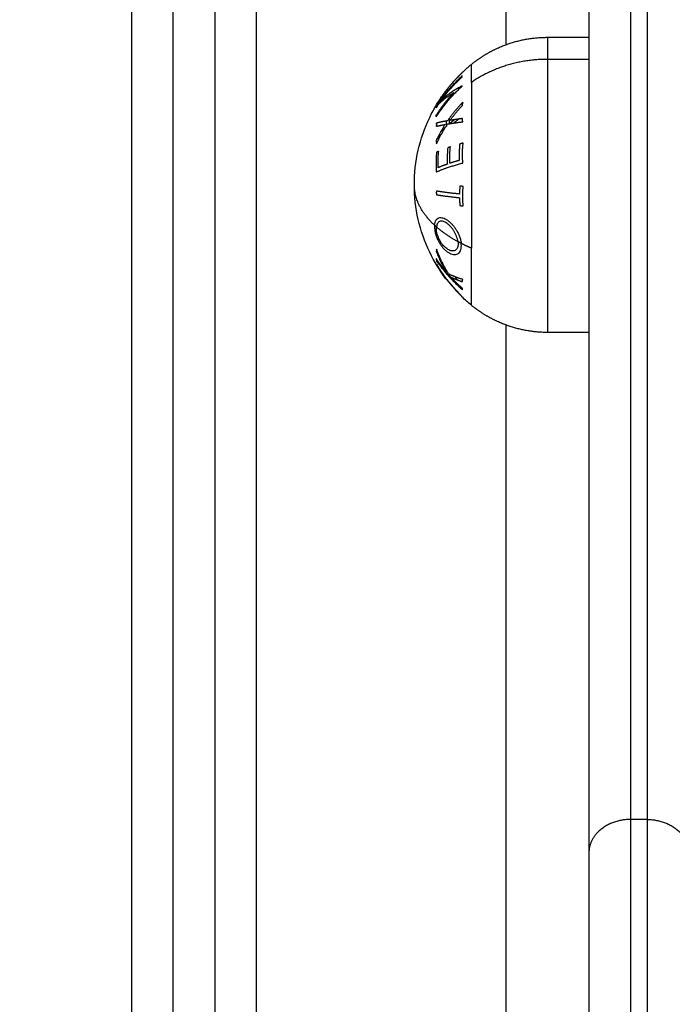
# Model space of a CAD drawing. Units: millimetres. Extents: x 6876.2 to 6890.6, y 1017 to 1032.7.
# Drawn here: x 6878.7 to 6878.8, y 1028 to 1028.2 of the extents above; entities that cross this region are included whole.
import ezdxf

# ---------------------------------------------------------------- set-up
doc = ezdxf.new("R2010")
doc.units = ezdxf.units.MM
doc.layers.get('Defpoints').update_dxf_attribs({"lineweight": 5})
doc.layers.add('DIASTASEIS', color=253, linetype='Continuous', lineweight=5)
doc.layers.add('Make2D$Visible$Curves', color=7, linetype='Continuous')
doc.layers.add('Make2D$Visible$Tangents', color=8, linetype='Continuous')
doc.styles.get("Standard").update_dxf_attribs({"font": 'ARIALN.TTF'})
doc.dimstyles.get("Standard").update_dxf_attribs({"dimtxt": 0.18, "dimasz": 0.15, "dimexe": 0.1, "dimexo": 0, "dimgap": 0.09, "dimtad": 0, "dimtih": 1, "dimtoh": 1, "dimzin": 0, "dimdsep": 46, "dimtxsty": 'Standard', "dimblk": 'OBLIQUE', "dimcen": 0.09, "dimadec": 0, "dimazin": 0, "dimtfac": 1, "dimtofl": 0, "dimtmove": 0, "dimatfit": 3, "dimfxl": 1, "dimtolj": 1, "dimtzin": 0, "dimarcsym": 0})

# ---------------------------------------------------------------- blocks, each defined once
blk = doc.blocks.new('_Oblique')
at = {"color": 0, "linetype": 'ByBlock', "lineweight": -2}
blk.add_line((-0.5, -0.5), (0.5, 0.5), dxfattribs=at)
blk = doc.blocks.new('*D18')
at = {"layer": 'Defpoints', "color": 0}
for p in [(6880.09622, 1029.68168), (6877.46202, 1026.4572), (6878.38953, 1026.4572)]:
    blk.add_point(p, dxfattribs=at)
at = {"layer": 'DIASTASEIS', "color": 0, "lineweight": -2}
for p, q in [((6880.09622, 1029.68168), (6877.36202, 1029.68168)), ((6877.46202, 1029.68168), (6877.46202, 1028.25135)), ((6877.46202, 1026.4572), (6877.46202, 1027.88754)), ((6878.38953, 1026.4572), (6877.36202, 1026.4572))]:
    blk.add_line(p, q, dxfattribs=at)
at = {"layer": 'DIASTASEIS', "color": 0, "linetype": 'ByBlock', "lineweight": -2, "xscale": 0.15, "yscale": 0.15, "zscale": 0.15}
for p, rotation in [((6877.46202, 1029.68168), 90), ((6877.46202, 1026.4572), 270)]:
    blk.add_blockref('_Oblique', p, dxfattribs=dict(at, rotation=rotation))
at = {"layer": 'DIASTASEIS', "color": 0, "insert": (6877.46202, 1028.06944), "char_height": 0.18, "attachment_point": 5}
blk.add_mtext('\\A1;\\A1;3.20', dxfattribs=at)
blk = doc.blocks.new('OPSHB_S131B')
at = {"layer": 'Make2D$Visible$Curves', "lineweight": -3}
for points, degree in [([(6891.47072, 1017.44183), (6891.47072, 1016.40376), (6891.47072, 1015.3657)], 2), ([(6891.46572, 1015.3657), (6891.46572, 1016.40273), (6891.46572, 1017.43976)], 2), ([(6891.51572, 1017.00858), (6891.51572, 1016.94522), (6891.51572, 1016.88187)], 2), ([(6891.51072, 1016.97994), (6891.51322, 1016.97994), (6891.51572, 1016.97994)], 2), ([(6891.50059, 1016.9758), (6891.50091, 1016.97611), (6891.50124, 1016.9764), (6891.50158, 1016.97668)], 3), ([(6891.49856, 1016.95083), (6891.49856, 1016.95083), (6891.49856, 1016.95083), (6891.49857, 1016.95083)], 3), ([(6891.50158, 1016.94771), (6891.50119, 1016.94803), (6891.50081, 1016.94837), (6891.50045, 1016.94872)], 3), ([(6891.51572, 1016.94444), (6891.51322, 1016.94444), (6891.51072, 1016.94444)], 2)]:
    blk.add_open_spline(points, degree=degree, dxfattribs=at)
for points, weights, knots in [([(6891.50158, 1016.97668), (6891.50246, 1016.9774), (6891.50341, 1016.97801), (6891.50444, 1016.9785), (6891.50642, 1016.97946), (6891.50855, 1016.97994), (6891.51072, 1016.97994)], [0.865459768739, 0.857522183308, 0.853553390593, 0.853553390593, 0.853553390593, 0.868516110892, 0.898441551488], [31.46041, 31.46041, 31.46041, 31.46041, 34.838251, 34.838251, 34.838251, 41.396913, 41.396913, 41.396913, 41.396913]), ([(6891.51072, 1016.94444), (6891.50855, 1016.94444), (6891.50642, 1016.94493), (6891.50444, 1016.94589), (6891.50341, 1016.94638), (6891.50246, 1016.94699), (6891.50158, 1016.94771)], [1.01200185095, 0.978293925011, 0.961439962044, 0.961439962044, 0.961439962044, 0.965910398175, 0.974851270438], [30.055066, 30.055066, 30.055066, 30.055066, 36.613729, 36.613729, 36.613729, 39.99157, 39.99157, 39.99157, 39.99157])]:
    blk.add_rational_spline(points, weights, degree=3, knots=knots, dxfattribs=at)
for points, weights in [([(6891.4974, 1016.97185), (6891.49872, 1016.97404), (6891.50059, 1016.9758)], [1, 0.990755419691, 1]), ([(6891.50059, 1016.9758), (6891.49872, 1016.97404), (6891.4974, 1016.97185)], [1, 0.990755914003, 1]), ([(6891.50059, 1016.9758), (6891.50058, 1016.9758), (6891.50059, 1016.9758)], [1, 0.999941826578, 1]), ([(6891.50059, 1016.9758), (6891.50059, 1016.9758), (6891.50059, 1016.9758)], [1, 0.999982336666, 1]), ([(6891.50047, 1016.97529), (6891.49864, 1016.97364), (6891.49735, 1016.97159)], [1, 0.99079711388, 1]), ([(6891.49737, 1016.97159), (6891.49867, 1016.97367), (6891.50053, 1016.97535)], [1, 0.990701056537, 1]), ([(6891.4979, 1016.9723), (6891.499, 1016.97384), (6891.50042, 1016.97513)], [1, 0.994389567932, 1]), ([(6891.50049, 1016.9752), (6891.49975, 1016.97453), (6891.4991, 1016.97379)], [1, 0.998505013241, 1]), ([(6891.50042, 1016.97513), (6891.50044, 1016.97521), (6891.50047, 1016.97529)], [1, 0.999866658749, 1]), ([(6891.49949, 1016.97332), (6891.49825, 1016.97202), (6891.49731, 1016.97052)], [1, 0.995059721452, 1]), ([(6891.49734, 1016.97156), (6891.49813, 1016.9725), (6891.49949, 1016.97332)], [1, 0.99067964158, 1]), ([(6891.49735, 1016.97036), (6891.49864, 1016.97241), (6891.50047, 1016.97406)], [1, 0.990800676074, 1]), ([(6891.50046, 1016.97409), (6891.49887, 1016.97328), (6891.4979, 1016.9723)], [1, 0.989463036698, 1]), ([(6891.50047, 1016.97406), (6891.50046, 1016.97407), (6891.50046, 1016.97409)], [1, 0.999993490816, 1]), ([(6891.49859, 1016.9732), (6891.49791, 1016.97235), (6891.49734, 1016.97144)], [1, 0.998205013401, 1]), ([(6891.49804, 1016.97227), (6891.49814, 1016.97245), (6891.49825, 1016.97263)], [0.998246356406, 0.998360193547, 0.998647821094]), ([(6891.49845, 1016.9728), (6891.49835, 1016.97262), (6891.49824, 1016.97244)], [0.998134878366, 0.997773432867, 0.997591148514]), ([(6891.50056, 1016.97214), (6891.49954, 1016.97109), (6891.49872, 1016.9699)], [1, 0.996475105503, 1]), ([(6891.50051, 1016.97175), (6891.50053, 1016.97195), (6891.50056, 1016.97214)], [1, 0.999811748274, 1]), ([(6891.49735, 1016.97159), (6891.49735, 1016.97157), (6891.49734, 1016.97156)], [1, 0.999995461888, 1]), ([(6891.4974, 1016.97185), (6891.4974, 1016.97185), (6891.4974, 1016.97185)], [1, 0.999984780573, 1]), ([(6891.4974, 1016.97185), (6891.4974, 1016.97185), (6891.4974, 1016.97185)], [1, 0.99998079721, 0.999985278785]), ([(6891.49902, 1016.96995), (6891.4997, 1016.9709), (6891.50051, 1016.97175)], [1, 0.997659884703, 1]), ([(6891.49731, 1016.97052), (6891.49733, 1016.97044), (6891.49735, 1016.97036)], [1, 0.999904744264, 1]), ([(6891.49744, 1016.97073), (6891.49742, 1016.97068), (6891.4974, 1016.97063)], [0.999668960612, 0.999828833748, 1]), ([(6891.4974, 1016.97063), (6891.4974, 1016.97064), (6891.4974, 1016.97066)], [1, 0.999977974614, 0.999962084536]), ([(6891.49872, 1016.9699), (6891.49796, 1016.96977), (6891.4974, 1016.96962)], [1, 0.996784414199, 1]), ([(6891.49862, 1016.96928), (6891.49859, 1016.96958), (6891.49858, 1016.96988)], [1, 0.998959505639, 0.998706249578]), ([(6891.49872, 1016.96951), (6891.49954, 1016.96965), (6891.50055, 1016.96978)], [1, 0.99648385033, 1]), ([(6891.49889, 1016.97015), (6891.4989, 1016.96985), (6891.49893, 1016.96955)], [0.998651627169, 0.998916526858, 1]), ([(6891.49893, 1016.96955), (6891.49922, 1016.96979), (6891.49953, 1016.97003)], [1, 0.999250908683, 0.999107715511]), ([(6891.5005, 1016.97017), (6891.4997, 1016.97006), (6891.49902, 1016.96995)], [1, 0.997672119211, 1]), ([(6891.50011, 1016.97012), (6891.49978, 1016.96988), (6891.49946, 1016.96963)], [0.998145529848, 0.996788424051, 0.996085169696]), ([(6891.50055, 1016.96978), (6891.50052, 1016.96997), (6891.5005, 1016.97017)], [1, 0.999807376416, 1]), ([(6891.4974, 1016.96962), (6891.49736, 1016.96957), (6891.49732, 1016.96953)], [0.999762574914, 0.999872942058, 1]), ([(6891.49843, 1016.96946), (6891.49782, 1016.96852), (6891.49735, 1016.96751)], [1, 0.997900042829, 1]), ([(6891.4974, 1016.96962), (6891.49737, 1016.96943), (6891.49736, 1016.96923)], [1, 0.999875616236, 1]), ([(6891.49736, 1016.96923), (6891.49783, 1016.96935), (6891.49843, 1016.96946)], [1, 0.997907106453, 1]), ([(6891.49739, 1016.96713), (6891.49796, 1016.96837), (6891.49872, 1016.96951)], [1, 0.996778688091, 1]), ([(6891.49789, 1016.96857), (6891.49824, 1016.96893), (6891.49862, 1016.96928)], [0.999039015472, 0.998952460054, 1]), ([(6891.49735, 1016.96751), (6891.49737, 1016.96732), (6891.49739, 1016.96713)], [1, 0.999875578558, 1]), ([(6891.49799, 1016.96832), (6891.49766, 1016.96798), (6891.49736, 1016.96763)], [0.996673604016, 0.997835165672, 1]), ([(6891.49764, 1016.96623), (6891.49751, 1016.96617), (6891.49739, 1016.96612)], [1, 0.999923248571, 1]), ([(6891.49759, 1016.96426), (6891.49755, 1016.96525), (6891.49764, 1016.96623)], [1, 0.997933209447, 1]), ([(6891.49874, 1016.96665), (6891.49864, 1016.96567), (6891.49869, 1016.96469)], [1, 0.997614453386, 1]), ([(6891.49905, 1016.96676), (6891.49889, 1016.96671), (6891.49874, 1016.96665)], [1, 0.999909589764, 1]), ([(6891.499, 1016.9648), (6891.49895, 1016.96578), (6891.49905, 1016.96676)], [1, 0.997509783746, 1]), ([(6891.50018, 1016.96711), (6891.50008, 1016.96613), (6891.50013, 1016.96513)], [1, 0.997019442692, 1]), ([(6891.50059, 1016.96722), (6891.50038, 1016.96717), (6891.50018, 1016.96711)], [1, 0.999885782346, 1]), ([(6891.50056, 1016.96482), (6891.50045, 1016.96602), (6891.50059, 1016.96722)], [1, 0.995350677499, 1]), ([(6891.49739, 1016.96612), (6891.49729, 1016.96493), (6891.49737, 1016.96374)], [1, 0.997048674538, 1]), ([(6891.50013, 1016.96513), (6891.49953, 1016.96497), (6891.499, 1016.9648)], [1, 0.998987868604, 1]), ([(6891.49737, 1016.96374), (6891.49869, 1016.96434), (6891.50056, 1016.96482)], [1, 0.990604586855, 1]), ([(6891.49869, 1016.96469), (6891.4981, 1016.96448), (6891.49759, 1016.96426)], [1, 0.998692454926, 1]), ([(6891.49737, 1016.96145), (6891.49736, 1016.96123), (6891.49737, 1016.96101)], [1, 0.999906959534, 1]), ([(6891.50015, 1016.96109), (6891.49854, 1016.96125), (6891.49737, 1016.96145)], [1, 0.992614732623, 1]), ([(6891.5002, 1016.96204), (6891.50016, 1016.96157), (6891.50015, 1016.96109)], [1, 0.999347170414, 1]), ([(6891.5006, 1016.96201), (6891.50039, 1016.96202), (6891.5002, 1016.96204)], [1, 0.999890601508, 1]), ([(6891.5006, 1016.95966), (6891.50049, 1016.96083), (6891.5006, 1016.96201)], [1, 0.995806508609, 1]), ([(6891.49737, 1016.96101), (6891.49854, 1016.96082), (6891.50015, 1016.96065)], [1, 0.992614621867, 1]), ([(6891.50015, 1016.96065), (6891.50016, 1016.96017), (6891.5002, 1016.9597)], [1, 0.999342740916, 1]), ([(6891.5002, 1016.9597), (6891.5004, 1016.95968), (6891.5006, 1016.95966)], [1, 0.999890594006, 1]), ([(6891.49733, 1016.95602), (6891.49736, 1016.95599), (6891.49739, 1016.95596)], [1, 0.99980569568, 0.999621686154]), ([(6891.49741, 1016.95444), (6891.49738, 1016.95431), (6891.49736, 1016.95418)], [1, 0.999841133175, 1]), ([(6891.49754, 1016.95408), (6891.49747, 1016.95423), (6891.49739, 1016.95438)], [0.999562098254, 0.99966358877, 0.999854658944]), ([(6891.49884, 1016.95148), (6891.49797, 1016.95289), (6891.49741, 1016.95444)], [1, 0.994805134004, 1]), ([(6891.49859, 1016.95168), (6891.49791, 1016.95247), (6891.49734, 1016.95333)], [1, 0.998209260601, 1]), ([(6891.49734, 1016.95333), (6891.49735, 1016.95323), (6891.49737, 1016.95314)], [1, 0.999906113691, 1]), ([(6891.49736, 1016.95418), (6891.49786, 1016.95288), (6891.49859, 1016.95168)], [1, 0.996338633731, 1]), ([(6891.49737, 1016.95314), (6891.49867, 1016.95116), (6891.50052, 1016.94958)], [1, 0.990718680083, 1]), ([(6891.49858, 1016.95082), (6891.49791, 1016.95171), (6891.49734, 1016.95266)], [1, 0.998238882987, 1]), ([(6891.49734, 1016.95266), (6891.49735, 1016.95266), (6891.49737, 1016.95265)], [1, 0.999910433157, 1]), ([(6891.49735, 1016.95304), (6891.49771, 1016.9526), (6891.49813, 1016.95217)], [1, 0.998892681964, 1]), ([(6891.49737, 1016.95265), (6891.49867, 1016.95046), (6891.5005, 1016.9487)], [1, 0.990828255216, 1]), ([(6891.4981, 1016.95254), (6891.4981, 1016.95266), (6891.49811, 1016.95279)], [0.999092031664, 0.99901553863, 0.999291611222]), ([(6891.49813, 1016.95217), (6891.49813, 1016.95221), (6891.49812, 1016.95224)], [1, 0.999844693815, 0.999715475605]), ([(6891.4991, 1016.95111), (6891.49875, 1016.9514), (6891.49843, 1016.9517)], [0.99453563972, 0.993915013747, 0.994415377015]), ([(6891.49857, 1016.95083), (6891.49857, 1016.95083), (6891.49858, 1016.95082)], [1, 0.999946361462, 1]), ([(6891.50055, 1016.95081), (6891.49956, 1016.95112), (6891.49884, 1016.95148)], [1, 0.99506829197, 1]), ([(6891.49909, 1016.95111), (6891.4997, 1016.95082), (6891.5005, 1016.95055)], [1, 0.99651889344, 1]), ([(6891.50049, 1016.94978), (6891.49975, 1016.95041), (6891.49909, 1016.95111)], [1, 0.998508485523, 1]), ([(6891.49959, 1016.95115), (6891.49974, 1016.95096), (6891.4999, 1016.95076)], [0.995898662272, 0.996488670901, 0.997279298418]), ([(6891.5005, 1016.95055), (6891.50052, 1016.95068), (6891.50055, 1016.95081)], [1, 0.999744412851, 1]), ([(6891.50052, 1016.94958), (6891.5005, 1016.94968), (6891.50049, 1016.94978)], [1, 0.999854778152, 1]), ([(6891.5005, 1016.9487), (6891.50046, 1016.94871), (6891.50045, 1016.94872)], [1, 0.999453056896, 1]), ([(6891.51572, 1016.88187), (6891.51572, 1016.85595), (6891.51572, 1016.81424)], [1, 0.83406317213, 1])]:
    blk.add_rational_spline(points, weights, degree=2, dxfattribs=at)
for points, knots in [([(6891.49472, 1016.96219), (6891.49472, 1016.965), (6891.49535, 1016.96777), (6891.49657, 1016.9703), (6891.49682, 1016.97083), (6891.4971, 1016.97134), (6891.4974, 1016.97185)], [29.536981, 29.536981, 29.536981, 29.536981, 37.988594, 37.988594, 37.988594, 39.750715, 39.750715, 39.750715, 39.750715]), ([(6891.49856, 1016.95083), (6891.49853, 1016.95087), (6891.49851, 1016.9509), (6891.49848, 1016.95094), (6891.49774, 1016.95192), (6891.4971, 1016.95298), (6891.49657, 1016.95409), (6891.49535, 1016.95662), (6891.49472, 1016.95939), (6891.49472, 1016.96219)], [17.254096, 17.254096, 17.254096, 17.254096, 17.385169, 17.385169, 17.385169, 21.085368, 21.085368, 21.085368, 29.536981, 29.536981, 29.536981, 29.536981]), ([(6891.49862, 1016.95079), (6891.49858, 1016.95082), (6891.49857, 1016.95083), (6891.49856, 1016.95084), (6891.49856, 1016.95084), (6891.49856, 1016.95083)], [0, 0, 0, 0, 0.5518184, 0.5518184, 0.8724127, 0.8724127, 0.8724127, 0.8724127]), ([(6891.49951, 1016.94981), (6891.49946, 1016.94987), (6891.49941, 1016.94992), (6891.49932, 1016.95003), (6891.49927, 1016.95008), (6891.49913, 1016.95023), (6891.49905, 1016.95033), (6891.49888, 1016.95052), (6891.49881, 1016.95059), (6891.49872, 1016.95069), (6891.4987, 1016.95072), (6891.49865, 1016.95076), (6891.49863, 1016.95078), (6891.49862, 1016.95079)], [0, 0, 0, 0, 0.214765, 0.214765, 0.42953, 0.42953, 0.859061, 0.859061, 1.288591, 1.288591, 1.503357, 1.503357, 1.718122, 1.718122, 1.718122, 1.718122]), ([(6891.5004, 1016.9488), (6891.50038, 1016.94882), (6891.50037, 1016.94884), (6891.50032, 1016.94889), (6891.5003, 1016.94892), (6891.50021, 1016.94903), (6891.50013, 1016.94911), (6891.49997, 1016.9493), (6891.49988, 1016.9494), (6891.49974, 1016.94955), (6891.4997, 1016.9496), (6891.4996, 1016.94971), (6891.49956, 1016.94976), (6891.49951, 1016.94981)], [0, 0, 0, 0, 0.212423, 0.212423, 0.424847, 0.424847, 0.849693, 0.849693, 1.27454, 1.27454, 1.486963, 1.486963, 1.699386, 1.699386, 1.699386, 1.699386]), ([(6891.50045, 1016.94872), (6891.50044, 1016.94872), (6891.50044, 1016.94873), (6891.50043, 1016.94874), (6891.50043, 1016.94875), (6891.50042, 1016.94877), (6891.50041, 1016.94878), (6891.5004, 1016.9488)], [-0.9407426, -0.9407426, -0.9407426, -0.9407426, -0.5011318, -0.5011318, -0.2505659, -0.2505659, 0, 0, 0, 0])]:
    blk.add_open_spline(points, degree=3, knots=knots, dxfattribs=at)
at = {"layer": 'Make2D$Visible$Tangents', "lineweight": -3}
for points, degree in [([(6891.50572, 1017.4517), (6891.50572, 1017.21537), (6891.50572, 1016.97905)], 2), ([(6891.47572, 1015.3657), (6891.47572, 1016.40539), (6891.47572, 1017.44508)], 2), ([(6891.46072, 1017.4388), (6891.46072, 1016.40225), (6891.46072, 1015.3657)], 2), ([(6891.52072, 1017.01257), (6891.52072, 1016.94921), (6891.52072, 1016.88586)], 2), ([(6891.52272, 1017.01257), (6891.52272, 1016.94921), (6891.52272, 1016.88586)], 2), ([(6891.51572, 1016.97729), (6891.51322, 1016.97729), (6891.51072, 1016.97729)], 2), ([(6891.49716, 1016.95733), (6891.49716, 1016.95728), (6891.49715, 1016.95723), (6891.49715, 1016.95718)], 3), ([(6891.49738, 1016.95695), (6891.49738, 1016.95701), (6891.49738, 1016.95707), (6891.49739, 1016.95713)], 3), ([(6891.50038, 1016.95486), (6891.50037, 1016.95496), (6891.50037, 1016.95505), (6891.50036, 1016.95515)], 3), ([(6891.50572, 1016.94534), (6891.50572, 1016.15552), (6891.50572, 1015.3657)], 2), ([(6891.52272, 1016.88586), (6891.52172, 1016.88586), (6891.52072, 1016.88586)], 2)]:
    blk.add_open_spline(points, degree=degree, dxfattribs=at)
for points, weights in [([(6891.51072, 1016.97994), (6891.51072, 1016.97994), (6891.51072, 1016.97729)], [1, 0.961860756799, 1]), ([(6891.51072, 1016.97729), (6891.50557, 1016.97729), (6891.50158, 1016.97451)], [1, 0.941753710144, 1]), ([(6891.50158, 1016.97451), (6891.50158, 1016.97668), (6891.50158, 1016.97668)], [1, 0.961860756799, 1]), ([(6891.50158, 1016.97451), (6891.50158, 1016.96689), (6891.50158, 1016.95457)], [1, 0.707106781187, 1]), ([(6891.49738, 1016.96725), (6891.49744, 1016.96731), (6891.4975, 1016.96736)], [0.954100976072, 0.954397576352, 0.954733457338]), ([(6891.49716, 1016.95733), (6891.49472, 1016.9596), (6891.49472, 1016.96219)], [1, 0.966905726995, 1]), ([(6891.49739, 1016.95713), (6891.49727, 1016.95723), (6891.49716, 1016.95733)], [1, 0.999926756581, 1]), ([(6891.49997, 1016.95535), (6891.49849, 1016.95616), (6891.49739, 1016.95713)], [1, 0.993545983443, 1]), ([(6891.50036, 1016.95515), (6891.50016, 1016.95525), (6891.49997, 1016.95535)], [1, 0.999889677297, 1]), ([(6891.50158, 1016.95457), (6891.50095, 1016.95484), (6891.50036, 1016.95515)], [1, 0.999041333424, 1]), ([(6891.50158, 1016.94771), (6891.50158, 1016.94771), (6891.50158, 1016.95457)], [1, 0.873559933275, 1]), ([(6891.52072, 1016.88586), (6891.51572, 1016.88586), (6891.51572, 1016.88187)], [1, 0.707106781187, 1]), ([(6891.52072, 1016.88586), (6891.52072, 1016.85795), (6891.52072, 1016.81303)], [1, 0.834063172131, 1]), ([(6891.52272, 1016.88586), (6891.52772, 1016.88586), (6891.52772, 1016.88187)], [1, 0.707106781187, 1]), ([(6891.52272, 1016.88586), (6891.52272, 1016.85795), (6891.52272, 1016.81303)], [1, 0.834063172131, 1])]:
    blk.add_rational_spline(points, weights, degree=2, dxfattribs=at)
blk.add_rational_spline([(6891.51072, 1016.97729), (6891.51072, 1016.97023), (6891.51072, 1016.95734), (6891.51072, 1016.94444), (6891.51072, 1016.94444)], [1, 0.79797855497, 1, 0.79797855497, 1], degree=2, knots=[0, 0, 0, 22.963624, 22.963624, 45.927249, 45.927249, 45.927249], dxfattribs=at)
for points, knots in [([(6891.49716, 1016.95733), (6891.49717, 1016.95746), (6891.49718, 1016.95757), (6891.49724, 1016.95777), (6891.49728, 1016.95786), (6891.49737, 1016.95801), (6891.49742, 1016.95807), (6891.49754, 1016.95816), (6891.49761, 1016.9582), (6891.49775, 1016.95825), (6891.49783, 1016.95826), (6891.49799, 1016.95826), (6891.49808, 1016.95824), (6891.49825, 1016.95819), (6891.49834, 1016.95815), (6891.49852, 1016.95806), (6891.49861, 1016.95799), (6891.49871, 1016.95793)], [-3.657255, -3.657255, -3.657255, -3.657255, -3.200098, -3.200098, -2.742941, -2.742941, -2.285785, -2.285785, -1.828628, -1.828628, -1.371471, -1.371471, -0.914314, -0.914314, -0.457157, -0.457157, 0, 0, 0, 0]), ([(6891.49871, 1016.95793), (6891.4988, 1016.95786), (6891.49889, 1016.95779), (6891.49907, 1016.95763), (6891.49916, 1016.95755), (6891.49934, 1016.95735), (6891.49943, 1016.95725), (6891.4996, 1016.95702), (6891.49968, 1016.95691), (6891.49983, 1016.95666), (6891.49991, 1016.95653), (6891.50004, 1016.95626), (6891.50011, 1016.95612), (6891.50021, 1016.95584), (6891.50026, 1016.9557), (6891.50032, 1016.95542), (6891.50035, 1016.95528), (6891.50036, 1016.95515)], [-3.604445, -3.604445, -3.604445, -3.604445, -3.15389, -3.15389, -2.703334, -2.703334, -2.252778, -2.252778, -1.802223, -1.802223, -1.351667, -1.351667, -0.901111, -0.901111, -0.450556, -0.450556, 0, 0, 0, 0]), ([(6891.49715, 1016.95718), (6891.49715, 1016.95711), (6891.49716, 1016.95704), (6891.49716, 1016.9569), (6891.49717, 1016.95683), (6891.4972, 1016.95661), (6891.49723, 1016.95646), (6891.49732, 1016.95616), (6891.49737, 1016.956), (6891.49749, 1016.95571), (6891.49755, 1016.95556), (6891.4977, 1016.95529), (6891.49778, 1016.95515), (6891.49794, 1016.9549), (6891.49803, 1016.95478), (6891.49821, 1016.95456), (6891.4983, 1016.95446), (6891.49844, 1016.95433), (6891.49849, 1016.95429), (6891.49859, 1016.95421), (6891.49864, 1016.95418), (6891.49868, 1016.95414)], [-3.835085, -3.835085, -3.835085, -3.835085, -3.595392, -3.595392, -3.355699, -3.355699, -2.876314, -2.876314, -2.396928, -2.396928, -1.917542, -1.917542, -1.438157, -1.438157, -0.958771, -0.958771, -0.479386, -0.479386, -0.239693, -0.239693, 0, 0, 0, 0]), ([(6891.49862, 1016.95452), (6891.49854, 1016.95457), (6891.49847, 1016.95463), (6891.49831, 1016.95478), (6891.49824, 1016.95486), (6891.49809, 1016.95503), (6891.49802, 1016.95512), (6891.49789, 1016.95533), (6891.49783, 1016.95543), (6891.49765, 1016.95577), (6891.49755, 1016.95601), (6891.49745, 1016.95638), (6891.49742, 1016.9565), (6891.49739, 1016.95667), (6891.49739, 1016.95673), (6891.49738, 1016.95684), (6891.49738, 1016.9569), (6891.49738, 1016.95695)], [-3.09188, -3.09188, -3.09188, -3.09188, -2.705395, -2.705395, -2.31891, -2.31891, -1.932425, -1.932425, -1.54594, -1.54594, -0.77297, -0.77297, -0.386485, -0.386485, -0.193242, -0.193242, 0, 0, 0, 0]), ([(6891.49865, 1016.95756), (6891.49857, 1016.95761), (6891.4985, 1016.95766), (6891.49835, 1016.95773), (6891.49828, 1016.95777), (6891.49807, 1016.95783), (6891.49794, 1016.95784), (6891.49771, 1016.95778), (6891.49761, 1016.95771), (6891.49749, 1016.95753), (6891.49746, 1016.95746), (6891.49741, 1016.95731), (6891.4974, 1016.95722), (6891.49739, 1016.95713)], [-2.921143, -2.921143, -2.921143, -2.921143, -2.556, -2.556, -2.190857, -2.190857, -1.460571, -1.460571, -0.730286, -0.730286, -0.365143, -0.365143, 0, 0, 0, 0]), ([(6891.49997, 1016.95535), (6891.49996, 1016.95546), (6891.49993, 1016.95557), (6891.49987, 1016.9558), (6891.49983, 1016.95591), (6891.49975, 1016.95613), (6891.4997, 1016.95624), (6891.49959, 1016.95645), (6891.49954, 1016.95655), (6891.49942, 1016.95675), (6891.49935, 1016.95684), (6891.49922, 1016.95701), (6891.49915, 1016.9571), (6891.49901, 1016.95725), (6891.49893, 1016.95732), (6891.49879, 1016.95745), (6891.49872, 1016.9575), (6891.49865, 1016.95756)], [-2.852933, -2.852933, -2.852933, -2.852933, -2.496316, -2.496316, -2.139699, -2.139699, -1.783083, -1.783083, -1.426466, -1.426466, -1.06985, -1.06985, -0.713233, -0.713233, -0.356617, -0.356617, 0, 0, 0, 0]), ([(6891.49999, 1016.95509), (6891.49999, 1016.95504), (6891.49999, 1016.95498), (6891.49997, 1016.95488), (6891.49997, 1016.95483), (6891.49993, 1016.9547), (6891.4999, 1016.95462), (6891.49982, 1016.95448), (6891.49977, 1016.95442), (6891.49966, 1016.95433), (6891.4996, 1016.9543), (6891.49947, 1016.95425), (6891.4994, 1016.95424), (6891.49925, 1016.95424), (6891.49918, 1016.95425), (6891.49894, 1016.95432), (6891.49878, 1016.9544), (6891.49862, 1016.95452)], [-3.16266, -3.16266, -3.16266, -3.16266, -2.964994, -2.964994, -2.767328, -2.767328, -2.371995, -2.371995, -1.976663, -1.976663, -1.58133, -1.58133, -1.185998, -1.185998, -0.790665, -0.790665, 0, 0, 0, 0]), ([(6891.49868, 1016.95414), (6891.49878, 1016.95407), (6891.49888, 1016.95401), (6891.49908, 1016.95391), (6891.49918, 1016.95387), (6891.49937, 1016.95382), (6891.49946, 1016.95381), (6891.49964, 1016.95381), (6891.49973, 1016.95382), (6891.4999, 1016.95387), (6891.49997, 1016.95391), (6891.50011, 1016.95403), (6891.50017, 1016.9541), (6891.50024, 1016.95423), (6891.50027, 1016.95427), (6891.50031, 1016.95437), (6891.50032, 1016.95443), (6891.50035, 1016.95454), (6891.50036, 1016.9546), (6891.50037, 1016.95473), (6891.50037, 1016.9548), (6891.50038, 1016.95486)], [0, 0, 0, 0, 0.487486, 0.487486, 0.974972, 0.974972, 1.462458, 1.462458, 1.949945, 1.949945, 2.437431, 2.437431, 2.924917, 2.924917, 3.16866, 3.16866, 3.412403, 3.412403, 3.656146, 3.656146, 3.899889, 3.899889, 3.899889, 3.899889]), ([(6891.49997, 1016.95535), (6891.49998, 1016.95531), (6891.49998, 1016.95527), (6891.49999, 1016.95518), (6891.49999, 1016.95514), (6891.49999, 1016.95509)], [-0.2979308, -0.2979308, -0.2979308, -0.2979308, -0.1489654, -0.1489654, 0, 0, 0, 0])]:
    blk.add_open_spline(points, degree=3, knots=knots, dxfattribs=at)

msp = doc.modelspace()

# ---------------------------------------------------------------- block references
msp.add_blockref('OPSHB_S131B', (-12.7451, 11.17151))

# ---------------------------------------------------------------- dimensions: what is measured, and where the dimension line sits
at = {"layer": 'DIASTASEIS'}
dim = msp.add_linear_dim(base=(6877.46202, 1026.4572), p1=(6880.09622, 1029.68168), p2=(6878.38953, 1026.4572), angle=90, text='\\A1;<>0', dimstyle='Standard', override={"dimdec": 1, "dimtxsty": 'Standard'}, dxfattribs=at)
dim.commit()
dim.dimension.update_dxf_attribs({"geometry": '*D18', "text_midpoint": (6877.46202, 1028.06944)})

doc.saveas('drawing.dxf')
